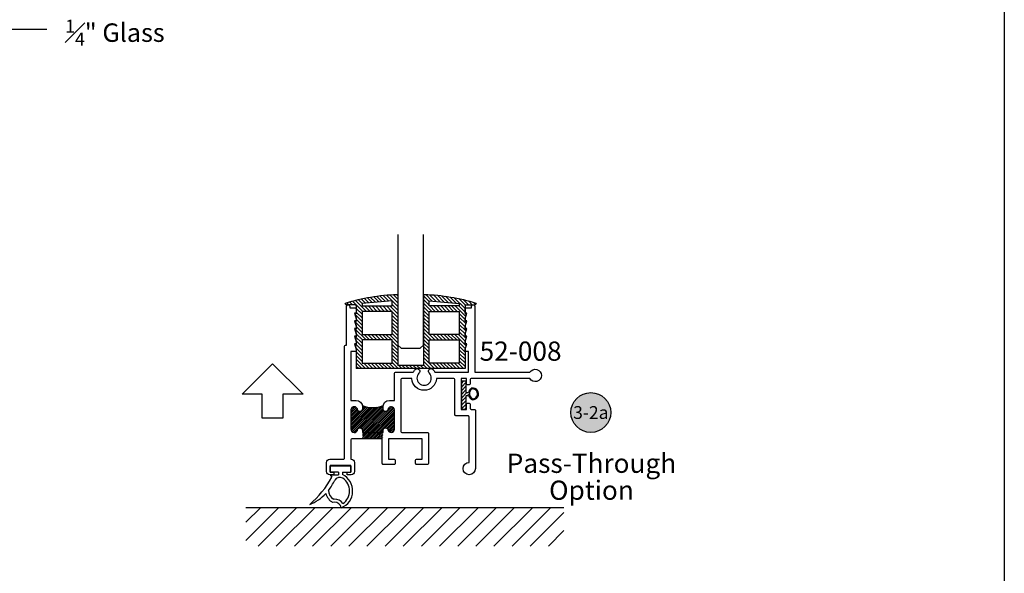
# Model space of a CAD drawing. Units: inches. Extents: x 0 to 38, y 0 to 21.7.
# Drawn here: x 28.4 to 38, y 5.4 to 10.8 of the extents above; entities that cross this region are included whole.
import ezdxf
from ezdxf import colors
from ezdxf.entities.mleader import LeaderData, LeaderLine
from ezdxf.enums import TextEntityAlignment as Align
from ezdxf.math import Vec2, Vec3

# ---------------------------------------------------------------- set-up
doc = ezdxf.new("R2010")
doc.units = ezdxf.units.IN
doc.header["$MEASUREMENT"] = 0
for name, color, linetype in [('Arcadia-Access', 9, 'Continuous'), ('Arcadia-Profile', 5, 'Continuous'), ('Arcadia-Shade', 8, 'Continuous'), ('Arcadia-Symb', 7, 'Continuous'), ('Arcadia-Symb-Text', 3, 'Continuous'), ('Arcadia-Text', 3, 'Continuous')]:
    doc.layers.add(name, color=color, linetype=linetype)
doc.layers.add('Arcadia-Mview', color=6, linetype='Continuous', plot=False)
doc.styles.get("Standard").update_dxf_attribs({"font": 'ARIALN.TTF'})
pattern_1 = [(45, (0, 0), (-0.0176776695296637, 0.0176776695296637), [])]

# ---------------------------------------------------------------- blocks, each defined once
blk = doc.blocks.new('A$C58313023')
at = {"layer": 'Arcadia-Shade', "lineweight": -3}
h = blk.add_hatch(dxfattribs=at)
h.set_pattern_fill('ANSI31', color=256, scale=0.2)
h.set_pattern_definition(pattern_1)
h.paths.add_polyline_path([(0.079028526532823, -0.0649611442418968, 0.2316861990055048), (0.0451705500843143, -0.1088484166175476), (0.023647435613384, -0.1088484166175476), (0.023647435613384, 0), (-0.023647435617022, 0), (-0.023647435617022, -0.2724978321566596), (0.023647435613384, -0.2724978321566596), (0.023647435613384, -0.1388484166127455), (0.0463332517321489, -0.1388484166127455, 0.239413288742349), (0.085209462970025, -0.1806443869646073, 1.061807899920588)])
h.paths.add_polyline_path([(0.081892282085757, -0.0747315414856658, -1.023972834226231), (0.0870158251151478, -0.1706244661081997, -0.6358431997899896)], flags=16)
at = {"layer": 'Arcadia-Profile'}
for p, q in [((0.023647435613384, 0), (-0.023647435617022, 0)), ((-0.023647435617022, 0), (-0.023647435617022, -0.2724978321566596)), ((0.023647435613384, -0.1088484166175476), (0.023647435613384, 0)), ((0.023647435613384, -0.1088484166175476), (0.0451705500854587, -0.1088484166175476)), ((0.023647435613384, -0.2724978321566596), (0.023647435613384, -0.1388484166127455)), ((0.023647435613384, -0.1388484166127455), (0.0463332517319941, -0.1388484166127455)), ((-0.023647435617022, -0.2724978321566596), (0.023647435613384, -0.2724978321566596))]:
    blk.add_line(p, q, dxfattribs=at)
for centre, radius, start, end in [((0.1069138926286541, -0.1214779783294944), 0.0630217912914538, 116.2616990488555, 168.4396539681342), ((0.1069138926286541, -0.1214779783294944), 0.0530217912914538, 118.1584692649622, 247.9583224858215), ((0.0855900114038377, -0.1226173097602441), 0.0580283250317602, 269.6242528823214, 96.49253886702249), ((0.0855900114038377, -0.1226173097602441), 0.0480283250317602, 271.7011859639255, 94.41560578763313), ((0.1069138926286541, -0.1214779783294944), 0.0630217912914538, 195.9993175004432, 249.8550926660888)]:
    blk.add_arc(centre, radius, start, end, dxfattribs=at)
blk = doc.blocks.new('A$C162E6984')
at = {"layer": 'Arcadia-Profile'}
for p, q in [((-0.1007578658391139, -0.0879999999997381), (-0.0849897400585178, -0.1125336590048391)), ((-0.1007578658391139, -0.0879999999997381), (-0.0199999999967986, -0.0879999999997381)), ((-0.0994946392675047, -0.06446819951816), (-0.0994946392675047, -0.0006476030903286)), ((-0.0994946392675047, -0.0006476030903286), (0.0993397032470966, -0.0006476030903286)), ((-0.0199999999967986, -0.0642470382990723), (-0.0994946392675047, -0.0642470382990723)), ((-0.0199999999967986, -0.0642470382990723), (-0.0199999999967986, -0.0879999999997381)), ((0.0200000000040745, -0.0642470382990723), (0.0200000000040745, -0.0862264364623116)), ((0.0200000000040745, -0.0642470382990723), (0.0993397032470966, -0.0642470382990723)), ((0.0993397032470966, -0.0006476030903286), (0.0993397032470966, -0.0642470382990723)), ((-0.0594059383220156, -0.3578134825293091), (-0.0769921034334402, -0.359350186692609)), ((-0.0620174299838254, -0.327927363487106), (-0.0690437762823422, -0.3285413356388744))]:
    blk.add_line(p, q, dxfattribs=at)
for centre, radius, start, end in [((-0.0604946799539903, -0.2459756246680627), 0.1788831927123549, 292.3248951882949, 63.2573047966772), ((-0.902760754146584, 0.3286886323257931), 0.9292074805146457, 310.4059193208136, 331.6512484178994), ((-0.4752782206560369, 0.0454984945390606), 0.4589759179735712, 321.3273415189037, 335.7727509375367), ((-0.006723421618517, -0.1730028031379334), 0.0583933700863636, 58.9584907614018, 148.9053895465873), ((-0.0604946799539903, -0.2459756246680627), 0.1488831927123549, 304.1114305894808, 55.70802900186382), ((-0.4752782206560369, 0.0454984945390606), 0.4589759179735712, 292.3900497747498, 316.4808113514131), ((0.0010571967141004, -0.233283304143697), 0.1482718858351291, 194.5573000681408, 238.2379253680508), ((0.0010571967141004, -0.233283304143697), 0.1182718858351291, 183.8875025183582, 233.6504190233004), ((-0.054009412364394, -0.4195781771995826), 0.092, 33.16958270111659, 94.99338576371485), ((-0.054009412364394, -0.4195781771995826), 0.062, 7.53259602187307, 94.99338576371485)]:
    blk.add_arc(centre, radius, start, end, dxfattribs=at)
blk = doc.blocks.new('52-008')
blk.add_lwpolyline([(-1.683471164975287, -0.3259711316090943, -0.4145517438715658), (-1.708471142002963, -0.351000000051954), (-1.708499992511121, -0.3510000000590026, -0.4142136500076609), (-1.733499999996922, -0.3260000000650507, 0.3113961060235974), (-1.762486930517979, -0.3060000000591572, 0.4391712561648923), (-1.7959999999984, -0.3370000003519635), (-1.79599999999948, -0.5250000000050932, 0.4142135618959572), (-1.765000000049894, -0.5560000000050423, 0.3343945064100601), (-1.733500000000447, -0.5360000000080163, -0.4142135988605065), (-1.708499996846455, -0.5110000000481705), (-1.708471163001775, -0.511000000050899, -0.4142135392783576), (-1.683471164973127, -0.5360000000509899), (-1.683471164971763, -0.556000000055974), (-1.483471164970922, -0.556000000055974), (-1.483471164969387, -0.5360000000619038, -0.414213562393744), (-1.458471164967704, -0.5110000000620403, -0.4142135621720187), (-1.433471164973127, -0.5360000000509899, 0.3113961061162654), (-1.404484234448261, -0.5560000000662058, 0.4391712560889742), (-1.370971164971592, -0.5249999997770374), (-1.370971164971592, -0.3356632351931239, 0.401635361648083), (-1.40194232994321, -0.3060000000580203, 0.3343945060240077), (-1.433442329945592, -0.3260000000661876, -0.4142136361688016), (-1.4584423362503, -0.3510000000590026), (-1.458471186757947, -0.351000000051954, -0.4138753279239208), (-1.483471164967284, -0.3260288684909938), (-1.483471164965521, -0.3060288683689123, -0.4142135623481215), (-1.421471164965566, -0.2440288683740164), (-1.370971164971592, -0.24402886837197), (-1.370971164973241, 0.0209999999960928, -0.4142135623730951), (-1.360971164973307, 0.0309999999969932), (-1.1889854366554, 0.0309999999949469, -0.0694037017283388), (-1.169599065822239, 0.0578615433948926, -0.5170272652644382), (-1.128802947645624, 0.0541796690229148, -0.3562012633951292), (-1.134061494710749, 0.0228823950649257, 2.308635805073294), (-1.031938505228936, 0.0228823949948947, -0.3562012823124708), (-1.037197051593068, 0.054179670395115, -0.5170272455292979), (-0.9964009342006079, 0.0578615433989853, -0.0694037017549127), (-0.977014563356704, 0.0309999999908541), (-0.6520000000018058, 0.0309999999988122), (-0.6520000000018058, 0.2329999999960819), (-0.6830000000008454, 0.2329999999960819), (-0.6830000000008454, 0.2529999999969732), (-0.6680000000014275, 0.3079999999968095), (-0.6830000000008454, 0.3079999999968095), (-0.6830000000008454, 0.3279999999970187), (-0.6680000000014275, 0.3829999999979918), (-0.6830000000008454, 0.3829999999979918), (-0.6830000000008454, 0.4029999999979737), (-0.6680000000014275, 0.4579999999980373), (-0.6830000000008454, 0.4579999999980373), (-0.6830000000008454, 0.4779999999989287), (-0.6680000000014275, 0.5329999999989923), (-0.6830000000008454, 0.5329999999989923), (-0.6830000000008454, 0.5529999999998836), (-0.6680000000014275, 0.6079999999999472), (-0.6830000000008454, 0.6079999999999472), (-0.683000000002437, 0.6480000000008204, -0.4142135623730951), (-0.6730000000024461, 0.6580000000008113), (-0.6199999999989246, 0.6579999999989923), (-0.6199999999994362, 0.6749999999988177, -0.4142135623719831), (-0.6049999999994498, 0.6899999999989177, -0.4142135624446752), (-0.5899999999959391, 0.6749999999988177), (-0.5900000000001456, 0.0309999999988122), (-0.0513711981565734, 0.0309999999988122, -3.592619295728916), (-0.0513711981587903, -0.0309999999960837), (-0.6229999999995925, -0.0309999999981301, 0.4142135623445917), (-0.6329999999994698, -0.0409999999969841), (-0.6329999999999814, -0.0810000000030868, -0.414213562358111), (-0.6429999999999723, -0.0910000000030778), (-0.6609999999935781, -0.0910000000030778, -0.4142135623685089), (-0.6709999999927732, -0.08100000000195), (-0.6709999999874868, -0.0309999999990396), (-0.7209999999976163, -0.0309999999990396), (-0.7209999999976163, -0.3309999999992215), (-0.6710000000093146, -0.3309999999992215), (-0.6710000000035734, -0.2809999999910815, -0.4142135623304725), (-0.6610000000035825, -0.2709999999920001), (-0.6429999999954248, -0.2709999999920001, -0.414213562347198), (-0.6329999999963434, -0.280999999991991), (-0.6329999999994698, -0.3210000000040054, 0.4142135624202686), (-0.622999999998342, -0.3310000000039963), (-0.5929999999987672, -0.3309999999969477, -0.4142135624241547), (-0.582999999997071, -0.3409999999969386), (-0.5829999999999133, -0.9080000000001291, -2.358420838915615), (-0.6450000000003229, -0.8480333425980006), (-0.6449999999950933, -0.4029999999991106, 0.4142135623754918), (-0.6549999999951411, -0.3929999999991196), (-0.773000000000934, -0.3930000000020755, -0.4142135623770463), (-0.7830000000009818, -0.3830000000020845), (-0.7829999999977986, -0.0410000000019863, 0.4142135623681984), (-0.7929999999975053, -0.0310000000010859), (-0.9632463225841547, -0.0309999999990396, -0.9516653920371743), (-1.202753677413113, -0.0309999999990396), (-1.30097116497194, -0.0309999999981301, 0.4142135623730951), (-1.310971164971931, -0.040999999998121), (-1.310971164971931, -0.5460000000059609, 0.4142135623721718), (-1.30097116497194, -0.5560000000059518), (-1.050999999999476, -0.5560000000029959, -0.4142135623749618), (-1.040999999999485, -0.5660000000029868), (-1.040999999999485, -0.8580000000040399, -0.4142135623613564), (-1.050999999999078, -0.8680000000040308), (-1.15600000000245, -0.8680000000081236, -0.4142135623788052), (-1.166000000002611, -0.8580000000081327), (-1.166000000002611, -0.8280000000049768, -0.4142135623575583), (-1.156000000002563, -0.8180000000058953), (-1.103000000002737, -0.8180000000070322), (-1.103000000002737, -0.6180000000060774), (-1.428999999999973, -0.6180000000060774), (-1.428999999999973, -0.8180000000070322), (-1.376000000003784, -0.8180000000058953, -0.4142135623375763), (-1.366000000003793, -0.8280000000040671), (-1.366000000000155, -0.8580000000069958, -0.4142135623930742), (-1.376000000000146, -0.8680000000081236), (-1.48100000000727, -0.8680000000081236, -0.4142135623732936), (-1.491000000007034, -0.8580000000081327), (-1.491000000000212, -0.6280000000051587, 0.4142135623797549), (-1.501000000000146, -0.6180000000051677), (-1.786000000000001, -0.6180000000051677, 0.4142135623714565), (-1.795999999999992, -0.6280000000051587), (-1.7959999999984, -0.8179999999999836), (-1.793999999994298, -0.8179999999990741, -0.4142135623731111), (-1.762999999994292, -0.8489999999990232), (-1.762999999994292, -0.9370000000060372, -0.414213562369879), (-1.793999999994298, -0.9680000000059862), (-1.832999999998776, -0.9680000000050767), (-1.832999999998776, -0.945000000004029), (-1.797999999998751, -0.945000000004029), (-1.797999999998751, -0.8800000000051112), (-1.997999999999478, -0.8800000000051112), (-1.997999999999478, -0.945000000004029), (-1.962999999999794, -0.945000000004029), (-1.962999999999794, -0.9680000000050767), (-2.002000000003988, -0.9680000000059862, -0.4142135623852033), (-2.033000000003937, -0.9370000000039908), (-2.033000000000299, -0.8489999999749215, -0.414213562357771), (-2.002000000000464, -0.8179999999770188), (-1.86799999999846, -0.8179999999799747, 0.4142135623750853), (-1.857999999998469, -0.8079999999790743), (-1.858000000001766, 0.2849999999959891, -0.4142135622669671), (-1.848000000005356, 0.29499999999598), (-1.837999999999794, 0.2949999999980264), (-1.838000000000306, 0.6749999999949523, -0.4142135623719853), (-1.823000000000206, 0.689999999994825, -0.4142135625057001), (-1.807999999996638, 0.6749999999917691), (-1.808000000000845, 0.6579999999989923), (-1.754999999997323, 0.6580000000008113, -0.4142135623730951), (-1.744999999997332, 0.6480000000008204), (-1.744999999998924, 0.6079999999999472), (-1.759999999998342, 0.6079999999999472), (-1.744999999998924, 0.5529999999998836), (-1.744999999998924, 0.5329999999989923), (-1.759999999998342, 0.5329999999989923), (-1.744999999998924, 0.4779999999989287), (-1.744999999998924, 0.4579999999980373), (-1.759999999998342, 0.4579999999980373), (-1.744999999998924, 0.4029999999979737), (-1.744999999998924, 0.3829999999979918), (-1.759999999998342, 0.3829999999979918), (-1.744999999998924, 0.3279999999970187), (-1.744999999998924, 0.3079999999968095), (-1.759999999998342, 0.3079999999968095), (-1.744999999998924, 0.2529999999969732), (-1.744999999998924, 0.2329999999960819), (-1.7959999999984, 0.2329999999960819), (-1.7959999999984, -0.24402886837197), (-1.745471164976947, -0.2440288683740164, -0.4142135623481214), (-1.683471164976936, -0.3060288683689123)], format="xyb", close=True)
blk = doc.blocks.new('A$C6D6A660A')
at = {"layer": 'Arcadia-Shade', "lineweight": -3}
h = blk.add_hatch(dxfattribs=at)
h.set_pattern_fill('ANSI31', color=256, scale=0.2)
h.set_pattern_definition(pattern_1)
h.paths.add_polyline_path([(0.5310002946789608, 0.0468576738821867), (-0.5310002778787748, 0.0468576738821867), (-0.5310002778787748, -0.1455363098357338), (-0.5415224422823187, -0.1879671469957549, 0.6480535532307408), (-0.5372089727526147, -0.1913416475074337), (-0.5310002778787748, -0.1880606754093605), (-0.5310002778787748, -0.2205363098364614), (-0.5415224422823187, -0.2629671469964825, 0.6480535532307391), (-0.5372089727526147, -0.2663416475081614), (-0.5310002778787748, -0.2630606754100881), (-0.5310002778824128, -0.2955363098518592), (-0.5415224422823187, -0.3379671469972101, 0.6480535532307391), (-0.5372089727526147, -0.341341647508889), (-0.5310002778787748, -0.3380606754108157), (-0.5310002778787748, -0.3705363098379166), (-0.5415224422823187, -0.4129671469979378, 0.6480535532307391), (-0.5372089727526147, -0.4163416475096166), (-0.5310002778824128, -0.4130606754134658), (-0.5310002778824128, -0.4455363098533145), (-0.5415224422823187, -0.4879671469986653, 0.6480535532307428), (-0.5372089727526147, -0.4913416475103442), (-0.5310002778824128, -0.4880606754141935), (-0.5310002778771742, -0.5660729998085002, -0.4142135623744443), (-0.5410002778767539, -0.5760729998089664), (-0.6275713489596991, -0.576072999813041, 0.5879395059152966), (-0.636069189515492, -0.5913443095065765, 0.0703572009415149), (-0.1349999915385971, -0.6760966814542917, 0.4142135606775356), (-0.1249999915964872, -0.6660966814542917), (-0.1249999915980879, 0.0156076738840056), (0.1250000083982741, 0.0156076738840056), (0.1250000084003112, -0.6660966814507071, 0.4220985069126117), (0.1352721170495589, -0.6760892920858412, 0.0703195143404202), (0.6360692063156155, -0.5913443095065977, 0.5879395059082443), (0.6275713657600699, -0.576072999813041), (0.5410002946767049, -0.5760729998089664, -0.4142135623675541), (0.5310002946773603, -0.5660729998085002), (0.5310002946825989, -0.4880606754141934), (0.5372089895528008, -0.4913416475103442, 0.6480535532307403), (0.5415224590825048, -0.4879671469986655), (0.5310002946825989, -0.4455363098533144), (0.5310002946825989, -0.4130606754134659), (0.5372089895528008, -0.4163416475096166, 0.6480535532307403), (0.5415224590825048, -0.4129671469979379), (0.531000294678961, -0.3705363098379162), (0.531000294678961, -0.3380606754108157), (0.5372089895528008, -0.341341647508889, 0.6480535532307403), (0.5415224590825048, -0.3379671469972102), (0.5310002946825989, -0.2955363098518592), (0.5310002946789611, -0.2630606754100882), (0.5372089895528008, -0.2663416475081614, 0.6480535532307403), (0.5415224590825048, -0.2629671469964826), (0.5310002946789611, -0.2205363098364619), (0.531000294678961, -0.1880606754093606), (0.5372089895528008, -0.1913416475074337, 0.648053553230745), (0.5415224590825048, -0.187967146995755), (0.531000294678961, -0.1455363098357332)])
h.paths.add_polyline_path([(-0.4737416609920975, -0.0059706952367136), (-0.1797762364273865, -0.0059706952367136), (-0.1797762364273865, -0.2323366833789766), (-0.4737416609920975, -0.2323366833789766)], flags=16)
h.paths.add_polyline_path([(-0.4737416609920975, -0.2851650524978768), (-0.1797762364273865, -0.2851650524978768), (-0.1797762364273864, -0.5115310406401399), (-0.4737416609920975, -0.5115310406401398)], flags=16)
h.paths.add_polyline_path([(-0.4737416609920975, -0.5643594097590401), (-0.1797762364273865, -0.5643594097590401), (-0.1797762364273865, -0.6142713861020023), (-0.4737416609920975, -0.5891873011528129)], flags=16)
h.paths.add_polyline_path([(0.1797762532275726, -0.0059706952367136), (0.4737416777922836, -0.0059706952367136), (0.4737416777922836, -0.2323366833789766), (0.1797762532275725, -0.2323366833789766)], flags=16)
h.paths.add_polyline_path([(0.1797762532275726, -0.2851650524978768), (0.4737416777922836, -0.2851650524978768), (0.4737416777922836, -0.5115310406401399), (0.1797762532275725, -0.5115310406401399)], flags=16)
h.paths.add_polyline_path([(0.1797762532275726, -0.5643594097590401), (0.4737416777922837, -0.5643594097590401), (0.4737416777922836, -0.5891873011528129), (0.1797762532275725, -0.6142713861020024)], flags=16)
for p, q in [((-0.5310002778787748, -0.1455363098357338), (-0.5310002778787748, 0.0468576738785487)), ((0.531000294678961, 0.0468576738821867), (-0.5310002778787748, 0.0468576738821867)), ((-0.499999991599907, 0.0468576738858246), (-0.499999991599907, 0.0475362114011659)), ((-0.1249999915980879, -0.6660966814542917), (-0.1249999915980879, 0.0156076738803677)), ((0.125000008401912, 0.0156076738840056), (-0.1249999916017259, 0.0156076738840056)), ((0.125000008401912, -0.6660966814506537), (0.1250000083982741, 0.0156076738840056)), ((0.5000000083964551, 0.0468576738821867), (0.5000000084000931, 0.0475362114011659)), ((0.531000294678961, -0.1455363098357338), (0.531000294678961, 0.0468576738785487)), ((-0.5415224422831671, -0.1879671469941968), (-0.5310002778787748, -0.1455363098357338)), ((-0.5310002778787748, -0.1880606754093605), (-0.537208972753433, -0.1913416475072154)), ((-0.5310002778787748, -0.2205363098400994), (-0.5310002778787748, -0.1880606754093605)), ((0.5415224590833532, -0.1879671469941968), (0.531000294678961, -0.1455363098357338)), ((0.531000294678961, -0.2205363098400994), (0.531000294678961, -0.1880606754093605)), ((0.531000294678961, -0.1880606754093605), (0.5372089895536192, -0.1913416475072154)), ((-0.5415224422831671, -0.2629671469949244), (-0.5310002778787748, -0.2205363098364614)), ((-0.5310002778787748, -0.2630606754100881), (-0.537208972753433, -0.266341647507943)), ((-0.5310002778824128, -0.295536309833551), (-0.5310002778787748, -0.2630606754100881)), ((0.5415224590833532, -0.2629671469949244), (0.531000294678961, -0.2205363098364614)), ((0.5310002946825989, -0.295536309833551), (0.531000294678961, -0.2630606754100881)), ((0.531000294678961, -0.2630606754100881), (0.5372089895536192, -0.266341647507943)), ((-0.5415224422831671, -0.337967146995652), (-0.5310002778787748, -0.295536309837189)), ((-0.5415224422831671, -0.4129671469963796), (-0.5310002778787748, -0.3705363098379166)), ((-0.5310002778787748, -0.3380606754108157), (-0.537208972753433, -0.3413416475086706)), ((-0.5310002778787748, -0.3705363098488306), (-0.5310002778787748, -0.3380606754144537)), ((0.5415224590833532, -0.337967146995652), (0.531000294678961, -0.295536309837189)), ((0.531000294678961, -0.3705363098488306), (0.531000294678961, -0.3380606754144537)), ((0.531000294678961, -0.3380606754108157), (0.5372089895536192, -0.3413416475086706)), ((0.5415224590833532, -0.4129671469963796), (0.531000294678961, -0.3705363098379166)), ((-0.5415224422831671, -0.4879671469971072), (-0.5310002778787748, -0.4455363098386443)), ((-0.5310002778787748, -0.4130606754115434), (-0.537208972753433, -0.4163416475093982)), ((-0.5310002778824128, -0.4455363098568342), (-0.5310002778824128, -0.4130606754115434)), ((0.5310002946825989, -0.4455363098568342), (0.5310002946825989, -0.4130606754115434)), ((0.531000294678961, -0.4130606754115434), (0.5372089895536192, -0.4163416475093982)), ((0.5415224590833532, -0.4879671469971072), (0.531000294678961, -0.4455363098386443)), ((-0.5310002778787748, -0.488060675412271), (-0.537208972753433, -0.4913416475101258)), ((-0.5310002778787748, -0.5660729998089665), (-0.5310002778824128, -0.4880606754195469)), ((0.531000294678961, -0.5660729998089665), (0.5310002946825989, -0.4880606754195469)), ((0.531000294678961, -0.488060675412271), (0.5372089895536192, -0.4913416475101258)), ((-0.5410002778771741, -0.5760729998073657), (-0.6275713489594636, -0.5760729998110037)), ((-0.6090002778764756, -0.5764737612080353), (-0.6093028154209607, -0.5764707099297084)), ((0.5410002946773603, -0.5760729998073657), (0.6275713657596498, -0.5760729998110037))]:
    blk.add_line(p, q)
for points in [[(-0.4737416609920975, -0.0059706952367136), (-0.1797762364273865, -0.0059706952367136), (-0.1797762364273865, -0.2323366833789766), (-0.4737416609920975, -0.2323366833789766)], [(0.4737416777922836, -0.0059706952367136), (0.1797762532275726, -0.0059706952367136), (0.1797762532275726, -0.2323366833789766), (0.4737416777922836, -0.2323366833789766)], [(-0.4737416609920975, -0.2851650524978768), (-0.1797762364273865, -0.2851650524978768), (-0.1797762364273865, -0.5115310406401399), (-0.4737416609920975, -0.5115310406401399)], [(0.4737416777922836, -0.2851650524978768), (0.1797762532275726, -0.2851650524978768), (0.1797762532275726, -0.5115310406401399), (0.4737416777922836, -0.5115310406401399)], [(-0.4737416609920975, -0.5643594097590401), (-0.1797762364273865, -0.5643594097590401), (-0.1797762364273865, -0.6142713861020024), (-0.4737416609920975, -0.5891873011528129)], [(0.4737416777922836, -0.5643594097590401), (0.1797762532275726, -0.5643594097590401), (0.1797762532275726, -0.6142713861020024), (0.4737416777922836, -0.5891873011528129)]]:
    blk.add_lwpolyline(points, close=True)
for centre, radius, start, end in [((-0.5386106387340988, -0.1886892273905687), 0.003, 166.0725271715311, 297.8541206915409), ((0.5386106555342849, -0.1886892273905687), 0.003, 242.1458793084591, 13.92747282846886), ((-0.5386106387340988, -0.2636892273912963), 0.003, 166.0725271715311, 297.8541206915409), ((0.5386106555342849, -0.2636892273912963), 0.003, 242.1458793084591, 13.92747282846886), ((-0.5386106387340988, -0.3386892273920239), 0.003, 166.0725271715311, 297.8541206915409), ((0.5386106555342849, -0.3386892273920239), 0.003, 242.1458793084591, 13.92747282846886), ((-0.5386106387340988, -0.4136892273927515), 0.003, 166.0725271715311, 297.8541206915409), ((0.5386106555342849, -0.4136892273927515), 0.003, 242.1458793084591, 13.92747282846886), ((-0.5386106387340988, -0.4886892273934791), 0.003, 166.0725271715311, 297.8541206915409), ((-0.5410002778771741, -0.5660729998089665), 0.01, 270, 0), ((0.5410002946773603, -0.5660729998089665), 0.01, 180, 270), ((0.5386106555342849, -0.4886892273934791), 0.003, 242.1458793084591, 13.92747282846886), ((-0.6275713489594636, -0.586072999813041), 0.01, 90, 211.812158459163), ((-0.0858750138416468, 1.137913504904571), 1.814675238065325, 252.3506070139567, 268.4487594648244), ((-0.1349999915964872, -0.6660966814542917), 0.01, 268.9057361119177, 0), ((0.1350000084003113, -0.6660966814506537), 0.01, 180, 271.0942638880823), ((0.0858750306590118, 1.137913504878761), 1.814675238035521, 271.5512405347734, 287.6493929857735), ((0.6275713657596498, -0.586072999813041), 0.01, 328.1878415408371, 90)]:
    blk.add_arc(centre, radius, start, end)
blk = doc.blocks.new('*U58')
at = {"layer": 'Arcadia-Profile'}
for p, q in [((0, 0.03125), (2.7e-15, 1.110504311049452)), ((0.2500000000000009, 1.110504311049452), (0.25, 0.03125)), ((0.03125, 0), (0, 0.03125)), ((0.21875, 0), (0.03125, 0)), ((0.25, 0.03125), (0.21875, 0))]:
    blk.add_line(p, q, dxfattribs=at)
blk = doc.blocks.new('Keynote')
at = {"layer": 'Arcadia-Symb', "lineweight": -3}
h = blk.add_hatch(color=8, dxfattribs=at)
h.dxf.hatch_style = 1
edge = h.paths.add_edge_path()
edge.add_arc((0, 0), 0.0972, 0, 360)
at = {"layer": 'Defpoints', "lineweight": -3}
blk.add_circle((0, 0), 0.0972, dxfattribs=at)
at = {"layer": 'Arcadia-Symb-Text'}
blk.add_attdef('KEYNOTE_BUBBLE', text='', height=0.0625, dxfattribs=at).set_placement((0, 0), align=Align.MIDDLE_CENTER)

msp = doc.modelspace()

# ---------------------------------------------------------------- hatches: boundary and pattern name
at = {"layer": 'Arcadia-Profile', "lineweight": -3}
h = msp.add_hatch(dxfattribs=at)
h.set_pattern_fill('ANSI31', color=256, scale=0.1)
h.set_pattern_definition([(45, (7.037329152202726, -8.279460190646699), (-0.0088388347648318, 0.0088388347648318), [])])
edge = h.paths.add_edge_path()
edge.add_arc((32.02505013561303, 6.994609864653807), 0.0309999999998105, 359.9999999999967, 452.3169271839742)
edge.add_arc((32.02254334007304, 6.994594718023873), 0.0310151472779673, 87.68360910827388, 159.19713081341)
edge.add_arc((31.96855013560649, 7.005609864667206), 0.025000000000329, 269.9999999923382, 359.9999999874691, ccw=False)
edge.add_arc((31.9685501356105, 7.005609864666939), 0.0250000000000625, 179.9999999993487, 269.9999999831293, ccw=False)
edge.add_line((31.94355013561044, 7.005609864667223), (31.94355013561067, 7.025609864686287))
edge.add_arc((32.00555013561153, 7.02560986468559), 0.0620000000008574, 168.8691207577781, 179.9999999993565, ccw=False)
edge.add_arc((31.84353201910762, 7.285347297386489), 0.2676329717411597, 247.7934005348789, 292.2142812502441, ccw=False)
edge.add_arc((31.68155013560446, 7.025580996370872), 0.0619999999984307, 5.05599473399343e-09, 11.145294031384708, ccw=False)
edge.add_line((31.74355013560289, 7.025580996376343), (31.7435501522724, 7.005609864694647))
edge.add_arc((31.71855015227276, 7.005609864692439), 0.0249999999996398, -90.00000000077353, 5.060314833826851e-09, ccw=False)
edge.add_arc((31.71852130058306, 7.005609848044492), 0.0250000000000996, 179.9999618743888, 270.0661232159664, ccw=False)
edge.add_arc((31.66452809611642, 6.994594718042177), 0.0310151472782259, 20.80286918618385, 92.31639055544063)
edge.add_arc((31.66202130058042, 6.994609864686778), 0.0309999999999577, 87.68307248699283, 180)
edge.add_line((31.63102130058046, 6.994609864686778), (31.63102130058046, 6.806609864739054))
edge.add_arc((31.66202130058049, 6.806609864739054), 0.0310000000000308, 180, 272.3169275128704)
edge.add_arc((31.66452809611592, 6.806625011383936), 0.0310151472785621, 267.6836094454974, 339.1971307958262)
edge.add_arc((31.71852130057914, 6.795609864696996), 0.0249999999998103, 90.00000000378611, 179.9999999084041, ccw=False)
edge.add_arc((31.71855013560664, 6.795609881325822), 0.0250000000001694, 3.908212420355994e-09, 90.0660850335783, ccw=False)
edge.add_line((31.74355013560682, 6.795609881327528), (31.74355013560785, 6.71360986466239))
edge.add_line((31.74355013560785, 6.71360986466239), (31.94355013560858, 6.713609864661253))
edge.add_line((31.94355013560858, 6.713609864661253), (31.94355013561044, 6.795609864684752))
edge.add_arc((31.96855013561055, 6.795609864682833), 0.0250000000001052, 89.99999999625459, 179.9999999956032, ccw=False)
edge.add_arc((31.96855013560666, 6.795609864682782), 0.0250000000001567, 3.193787279087701e-08, 89.999999987347, ccw=False)
edge.add_arc((32.02254334008049, 6.806625011315303), 0.0310151472780881, 200.8028691484069, 272.3163904690099)
edge.add_arc((32.02505013561302, 6.806609864667055), 0.0309999999998156, 267.6830724069128, 360)
edge.add_line((32.05605013561284, 6.806609864667055), (32.05605013561284, 6.994609864653805))
at = {"layer": 'Arcadia-Shade', "lineweight": -3}
h = msp.add_hatch(dxfattribs=at)
h.set_pattern_fill('ANSI31', color=256)
h.set_pattern_definition([(45, (21.87920907303539, 0), (-0.0883883476483184, 0.0883883476483185), [])])
h.paths.add_polyline_path([(33.70820850741308, 6.041587240894614), (30.60640307587715, 6.041587240894614), (30.60640307587715, 5.666587240894614), (33.70820850741308, 5.666587240894614)])

# ---------------------------------------------------------------- linework, layer by layer
at = {"layer": 'Arcadia-Access'}
msp.add_lwpolyline([(30.86876494253824, 7.446061211217994), (31.16563994253824, 7.149186211217994), (30.96970244253823, 7.149186211217994), (30.96970244253823, 6.914709853445486), (30.76782744253826, 6.914709853445486), (30.76782744253826, 7.149186211217994), (30.57188994253824, 7.149186211217994), (30.86876494253824, 7.446061211217994)], dxfattribs=at)
at = {"layer": 'Arcadia-Mview', "lineweight": -3}
msp.add_lwpolyline([(22, 18.65916279293199), (38, 18.65916279293199), (38, 0), (22, 0)], close=True, dxfattribs=at)
at = {"layer": 'Arcadia-Profile', "lineweight": -3}
msp.add_line((33.70820850741308, 6.041587240894614), (30.60640307587715, 6.041587240894614), dxfattribs=at)
msp.add_arc((31.8447000434403, 7.279369514589283), 0.2616870413443088, 247.5378418698366, 292.4699296239096, dxfattribs=at)

# ---------------------------------------------------------------- block references
at = {"layer": 'Arcadia-Profile', "lineweight": -3, "xscale": -1}
msp.add_blockref('*U58', (32.33919997861782, 7.597020810182783), dxfattribs=at)
at = {"layer": 'Arcadia-Profile', "extrusion": (0, 0, -1), "zscale": -1, "rotation": 180}
msp.add_blockref('A$C6D6A660A', (-32.21419344753978, 7.445476678664675), dxfattribs=at)
at = {"layer": 'Arcadia-Profile'}
for name, p in [('52-008', (33.42818761394816, 7.331549678475681)), ('A$C58313023', (32.73220574912012, 7.274398095088002)), ('A$C162E6984', (31.53018761394743, 6.451549678470513))]:
    msp.add_blockref(name, p, dxfattribs=at)
at = {"layer": 'Arcadia-Profile', "lineweight": -3}
ref = msp.add_blockref('Keynote', (33.9701638692121, 6.969867046056378), dxfattribs=dict(at, xscale=2, yscale=2, zscale=2))
ref.add_attrib('KEYNOTE_BUBBLE', '3-2a', dxfattribs={"layer": 'Arcadia-Text', "height": 0.125}).set_placement((33.9701638692121, 6.969867046056378), align=Align.MIDDLE_CENTER)

# ---------------------------------------------------------------- texts
at = {"layer": 'Arcadia-Text', "lineweight": -3}
msp.add_text('52-008', height=0.1875, dxfattribs=at).set_placement((32.88602339495625, 7.474947955941615))
for s, p in [('Pass-Through', (33.97623967271125, 6.381131662232379)), ('Option', (33.97623967271125, 6.118275968267058))]:
    msp.add_text(s, height=0.1875, dxfattribs=at).set_placement(p, align=Align.CENTER)

# ---------------------------------------------------------------- leaders
ml = msp.add_multileader_mtext('Standard', dxfattribs=at)
ml.set_content('\\A1;{\\H0.7x;\\S1#4;}" Glass', color=256)
ml.set_leader_properties()
ml.build(insert=Vec2(0, 0))
ml.multileader.update_dxf_attribs({"dogleg_length": 0.36, "arrow_head_size": 0.24})
ctx = ml.context
ctx.base_point, ctx.char_height, ctx.arrow_head_size, ctx.landing_gap_size, ctx.plane_origin = Vec3(28.66697169494401, 10.71027404661192), 0.18, 0.24, 0.18, Vec3(30.89754626721131, 10.23886192245738)
notes = []
notes.append((ctx, [(1, (1, 1, 0), (28.28267408328466, 10.71027404661192), (1, 0), 0.3842976116593502, [(0, [(26.76243585655178, 9.741208957001788)], 0, [])])]))
ctx.mtext.insert, ctx.mtext.flow_direction = Vec3(28.84697169494401, 10.80180883515216), 5
for ctx, leaders in notes:
    for number, flags, end, landing, length, lines in leaders:
        leader = LeaderData()
        leader.index, (leader.has_last_leader_line, leader.has_dogleg_vector, leader.attachment_direction) = number, flags
        leader.last_leader_point, leader.dogleg_vector, leader.dogleg_length = Vec3(end), Vec3(landing), length
        for number, points, colour, breaks in lines:
            line = LeaderLine()
            line.index, line.vertices, line.color, line.breaks = number, Vec3.list(points), colors.encode_raw_color(colour), breaks
            leader.lines.append(line)
        ctx.leaders.append(leader)

doc.saveas('drawing.dxf')
